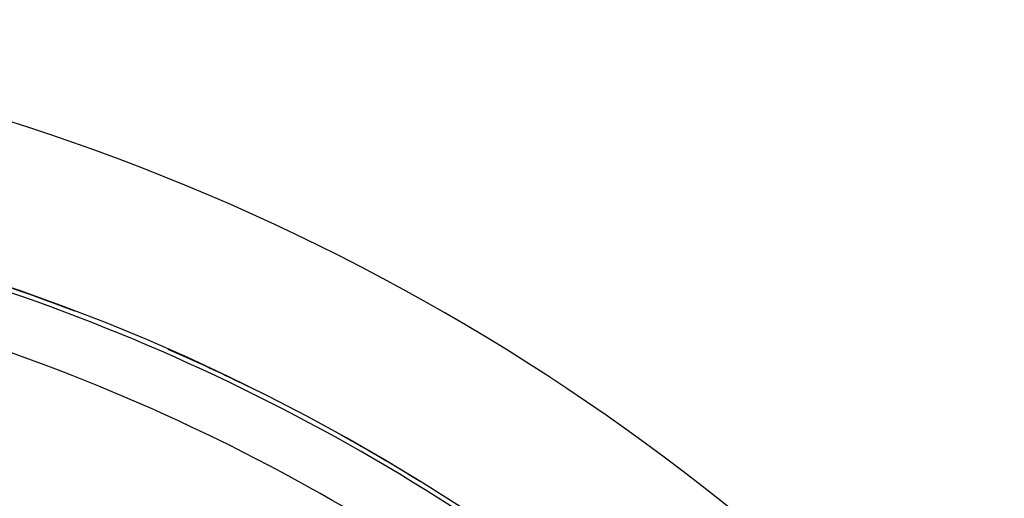
# Model space of a CAD drawing. Units: millimetres. Extents: x -260 to 450, y -293 to 293.
# Drawn here: x 401 to 432, y 87 to 103 of the extents above; entities that cross this region are included whole.
import ezdxf

# ---------------------------------------------------------------- set-up
doc = ezdxf.new("R2010")
doc.units = ezdxf.units.MM
doc.linetypes.add('DASHED', pattern=[9.652, 8.128, -1.524])
doc.layers.add('nevidi', color=4, linetype='DASHED')

msp = doc.modelspace()

# ---------------------------------------------------------------- linework, layer by layer
at = {"color": 2}
for radius, start, end in [(70, 9.04361, 170.95639), (65, 9.08136, 170.91864), (64.995, 69.13181, 71.71318), (64.995, 63.72003, 66.30475), (64.995, 58.33073, 60.8945)]:
    msp.add_arc((379.683, 32.5), radius, start, end, dxfattribs=at)
at = {"layer": 'nevidi', "color": 7, "linetype": 'Continuous'}
for radius, start, end in [(64.851, 56.81922, 83.62063), (63.052, 56.81922, 83.62063), (64.998, 70.53869, 70.64543), (64.998, 65.05589, 65.10675), (64.998, 59.46363, 59.51269)]:
    msp.add_arc((379.683, 32.5), radius, start, end, dxfattribs=at)

doc.saveas('drawing.dxf')
